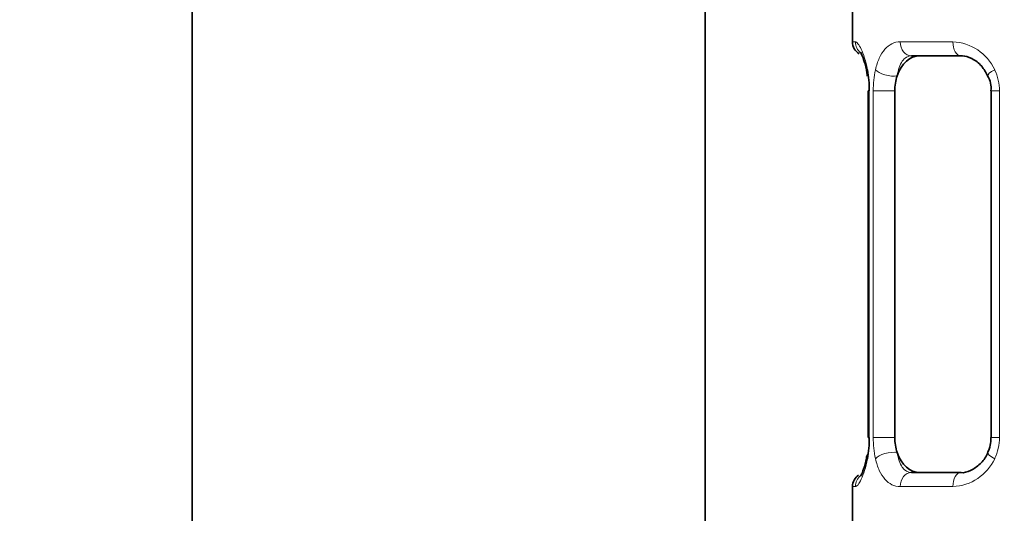
# Model space of a CAD drawing. Units: millimetres. Extents: x 0 to 2406, y 0 to 2705.
# Drawn here: x 1834 to 1862, y 1421 to 1435 of the extents above; entities that cross this region are included whole.
import ezdxf
from ezdxf import colors
from ezdxf.entities.mleader import LeaderData, LeaderLine
from ezdxf.math import Vec2, Vec3

# ---------------------------------------------------------------- set-up
doc = ezdxf.new("R2010")
doc.units = ezdxf.units.MM
doc.layers.add('DV4_Défaut', color=7, linetype='Continuous')
doc.layers.add('Défaut', color=7, linetype='Continuous')

# ---------------------------------------------------------------- blocks, each defined once
blk = doc.blocks.new('_DOT')
at = {"color": 0}
blk.add_line((0, 0), (-1, 0), dxfattribs=at)
at = {"color": 0, "const_width": 0.333}
blk.add_lwpolyline([(-0.1665, 0, 1), (0.1665, 0, 1)], format="xyb", close=True, dxfattribs=at)
blk = doc.blocks.new('SE3')
at = {"layer": 'DV4_Défaut', "color": 7, "linetype": 'Continuous', "lineweight": 35}
for p, q in [((1857.253, 1435.87), (1857.253, 1434.069)), ((1838.453, 1435.27), (1838.453, 1416.77)), ((1853.053, 1416.77), (1853.053, 1435.27)), ((1860.347, 1433.669), (1858.933, 1433.669)), ((1857.731, 1432.669), (1857.703, 1432.669)), ((1857.703, 1432.669), (1857.703, 1422.794)), ((1858.455, 1422.794), (1858.455, 1432.669)), ((1861.199, 1432.669), (1861.199, 1422.794)), ((1857.703, 1422.794), (1857.731, 1422.794)), ((1858.933, 1421.794), (1860.347, 1421.794)), ((1857.253, 1421.394), (1857.253, 1419.87))]:
    blk.add_line(p, q, dxfattribs=at)
at = {"layer": 'DV4_Défaut', "color": 7, "linetype": 'Continuous', "lineweight": 18}
for p, q in [((1857.334, 1434.069), (1857.253, 1434.069)), ((1858.61, 1434.069), (1860.11, 1434.069)), ((1857.731, 1432.669), (1857.731, 1422.794)), ((1857.844, 1422.794), (1857.844, 1432.669)), ((1858.455, 1432.669), (1857.844, 1432.669)), ((1861.199, 1432.669), (1861.439, 1432.669)), ((1861.439, 1432.669), (1861.439, 1422.794)), ((1857.844, 1422.794), (1858.455, 1422.794)), ((1861.439, 1422.794), (1861.199, 1422.794)), ((1857.334, 1421.394), (1857.253, 1421.394)), ((1860.11, 1421.394), (1858.61, 1421.394))]:
    blk.add_line(p, q, dxfattribs=at)
at = {"layer": 'DV4_Défaut', "color": 7, "linetype": 'Continuous', "lineweight": 35}
for centre, radius, start, end in [((1857.653, 1434.069), 0.4, 180, 238.3623), ((1854.383, 1432.677), 3.348, 359.8705, 10.2708), ((1860.556, 1432.757), 0.642, 352.3032, 32.3082), ((1854.382, 1422.786), 3.349, 349.7304, 0.1284), ((1860.456, 1422.722), 0.736, 330.6714, 5.6652), ((1857.653, 1421.394), 0.4, 124.435, 180)]:
    blk.add_arc(centre, radius, start, end, dxfattribs=at)
at = {"layer": 'DV4_Défaut', "color": 7, "linetype": 'Continuous', "lineweight": 18}
for centre, radius, start, end in [((1860.046, 1432.685), 1.386, 25.1473, 87.3249), ((1860.621, 1432.687), 2.778, 167.8078, 180.3687), ((1860.062, 1432.672), 1.376, 359.8791, 25.9211), ((1860.62, 1422.776), 2.776, 179.628, 192.1955), ((1860.062, 1422.791), 1.376, 334.0799, 0.1199), ((1860.046, 1422.778), 1.386, 272.6748, 334.853)]:
    blk.add_arc(centre, radius, start, end, dxfattribs=at)
for centre, major_axis, ratio, start_param, end_param in [((1857.729, 1434.069), (0, -0.4), 0.988455, 4.712389, 5.616431), ((1858.933, 1434.069), (0, -0.4), 0.806081, 4.712389, 6.283185), ((1860.347, 1434.069), (0, -0.4), 0.591806, 4.712389, 6.283185), ((1858.269, 1433.274), (0.391, -0.084), 0.411702, 3.62283, 5.508006), ((1861.469, 1433.274), (0.363, 0.168), 0.191543, 1.963754, 3.154037), ((1858.269, 1422.189), (-0.391, -0.084), 0.411702, 3.916772, 5.801948), ((1861.469, 1422.189), (0.363, -0.168), 0.191543, 3.121222, 4.319431), ((1857.729, 1421.394), (0, -0.4), 0.988455, 3.805934, 4.712389), ((1858.933, 1421.394), (0, -0.4), 0.806081, 3.141593, 4.712389), ((1860.347, 1421.394), (0, -0.4), 0.591806, 3.141593, 4.712389)]:
    blk.add_ellipse(centre, major_axis=major_axis, ratio=ratio, start_param=start_param, end_param=end_param, dxfattribs=at)
at = {"layer": 'DV4_Défaut', "color": 7, "linetype": 'Continuous', "lineweight": 35}
for centre, major_axis, ratio, start_param, end_param in [((1859.162, 1432.669), (0, -1), 0.707107, 3.141593, 4.265876), ((1859.162, 1432.669), (0, -1), 0.707107, 4.265876, 4.712389), ((1859.162, 1422.794), (0, -1), 0.707107, 4.712389, 5.158902), ((1858.053, 1422.189), (0.394, -0.069), 0.426558, 2.807135, 3.530367), ((1858.053, 1422.189), (0.394, -0.069), 0.426558, 3.129938, 3.530367), ((1859.162, 1422.794), (0, -1), 0.707107, 5.158902, 6.283185)]:
    blk.add_ellipse(centre, major_axis=major_axis, ratio=ratio, start_param=start_param, end_param=end_param, dxfattribs=at)
at = {"layer": 'DV4_Défaut', "color": 7, "linetype": 'Continuous', "lineweight": 18}
for points, knots in [([(1857.334, 1434.069), (1857.355, 1434.069), (1857.38, 1434.051), (1857.437, 1433.98), (1857.468, 1433.927), (1857.532, 1433.79), (1857.565, 1433.705), (1857.626, 1433.509), (1857.654, 1433.398), (1857.677, 1433.274)], [0, 0, 0, 0, 0.25, 0.25, 0.5, 0.5, 0.75, 0.75, 1, 1, 1, 1]), ([(1857.906, 1433.274), (1857.934, 1433.398), (1857.971, 1433.508), (1858.061, 1433.705), (1858.114, 1433.79), (1858.234, 1433.927), (1858.302, 1433.98), (1858.448, 1434.05), (1858.527, 1434.069), (1858.61, 1434.069)], [0, 0, 0, 0, 0.25, 0.25, 0.5, 0.5, 0.75, 0.75, 1, 1, 1, 1]), ([(1858.933, 1433.669), (1858.879, 1433.669), (1858.831, 1433.655), (1858.742, 1433.603), (1858.702, 1433.564), (1858.6, 1433.416), (1858.553, 1433.274), (1858.524, 1433.101)], [0, 0, 0, 0, 0.25, 0.25, 0.5, 0.5, 1, 1, 1, 1]), ([(1858.524, 1422.362), (1858.538, 1422.275), (1858.557, 1422.197), (1858.605, 1422.058), (1858.634, 1421.998), (1858.736, 1421.849), (1858.826, 1421.794), (1858.933, 1421.794)], [0, 0, 0, 0, 0.25, 0.25, 0.5, 0.5, 1, 1, 1, 1]), ([(1857.677, 1422.189), (1857.654, 1422.065), (1857.626, 1421.955), (1857.565, 1421.758), (1857.532, 1421.673), (1857.468, 1421.536), (1857.437, 1421.483), (1857.381, 1421.412), (1857.355, 1421.394), (1857.334, 1421.394)], [0, 0, 0, 0, 0.25, 0.25, 0.5, 0.5, 0.75, 0.75, 1, 1, 1, 1]), ([(1858.61, 1421.394), (1858.527, 1421.394), (1858.449, 1421.412), (1858.302, 1421.483), (1858.234, 1421.536), (1858.114, 1421.672), (1858.061, 1421.758), (1857.971, 1421.954), (1857.934, 1422.065), (1857.906, 1422.189)], [0, 0, 0, 0, 0.25, 0.25, 0.5, 0.5, 0.75, 0.75, 1, 1, 1, 1])]:
    blk.add_open_spline(points, degree=3, knots=knots, dxfattribs=at)
at = {"layer": 'DV4_Défaut', "color": 7, "linetype": 'Continuous', "lineweight": 35}
for points, knots in [([(1857.48, 1433.775), (1857.48, 1433.775), (1857.489, 1433.762), (1857.527, 1433.687), (1857.592, 1433.507), (1857.652, 1433.281), (1857.669, 1433.128), (1857.673, 1433.095)], [0, 0, 0, 0, 0.1132435, 0.2980678, 0.5731203, 0.9191817, 1, 1, 1, 1]), ([(1860.337, 1433.666), (1860.353, 1433.667), (1860.441, 1433.673), (1860.656, 1433.608), (1860.934, 1433.407), (1861.044, 1433.205), (1861.099, 1433.099)], [0, 0, 0, 0, 0.058516, 0.382182, 0.7246, 1, 1, 1, 1]), ([(1857.658, 1422.26), (1857.655, 1422.241), (1857.634, 1422.103), (1857.572, 1421.889), (1857.507, 1421.731), (1857.481, 1421.689), (1857.48, 1421.687), (1857.48, 1421.687)], [0, 0, 0, 0, 0.05321, 0.448249, 0.783217, 0.971204, 1, 1, 1, 1]), ([(1861.103, 1422.358), (1861.097, 1422.343), (1861.05, 1422.225), (1860.882, 1422.016), (1860.617, 1421.839), (1860.414, 1421.778), (1860.341, 1421.794), (1860.339, 1421.795)], [0, 0, 0, 0, 0.038695, 0.337949, 0.662053, 0.994257, 1, 1, 1, 1])]:
    blk.add_open_spline(points, degree=3, knots=knots, dxfattribs=at)

msp = doc.modelspace()

# ---------------------------------------------------------------- block references
at = {"layer": 'Défaut'}
msp.add_blockref('SE3', (0, 0), dxfattribs=at)

# ---------------------------------------------------------------- leaders
at = {"layer": 'Défaut', "color": 7, "linetype": 'Continuous', "lineweight": 18}
ml = msp.add_multileader_mtext('Standard', dxfattribs=at)
ml.set_content('{\\pxsm0.9;\\fSolid Edge ISO|b1||i0||c0|p34;\\W1.;16/01/2023\\P}', color=256)
ml.set_leader_properties()
ml.set_arrow_properties(name='DOT')
ml.build(insert=Vec2(0, 0))
ml.multileader.update_dxf_attribs({"leader_type": 0, "dogleg_length": 0, "arrow_head_size": 12})
ctx = ml.context
ctx.base_point, ctx.char_height, ctx.arrow_head_size, ctx.landing_gap_size = Vec3(2318.906, 2697.42), 12, 12, 4.2
notes = []
notes.append((ctx, [(0, (0, 0, 0), (0, 0), (1, 0), 1, [])]))
ctx.mtext.insert = Vec3(2320.906, 2703.541)
for ctx, leaders in notes:
    for number, flags, end, landing, length, lines in leaders:
        leader = LeaderData()
        leader.index, (leader.has_last_leader_line, leader.has_dogleg_vector, leader.attachment_direction) = number, flags
        leader.last_leader_point, leader.dogleg_vector, leader.dogleg_length = Vec3(end), Vec3(landing), length
        for number, points, colour, breaks in lines:
            line = LeaderLine()
            line.index, line.vertices, line.color, line.breaks = number, Vec3.list(points), colors.encode_raw_color(colour), breaks
            leader.lines.append(line)
        ctx.leaders.append(leader)

doc.saveas('drawing.dxf')
